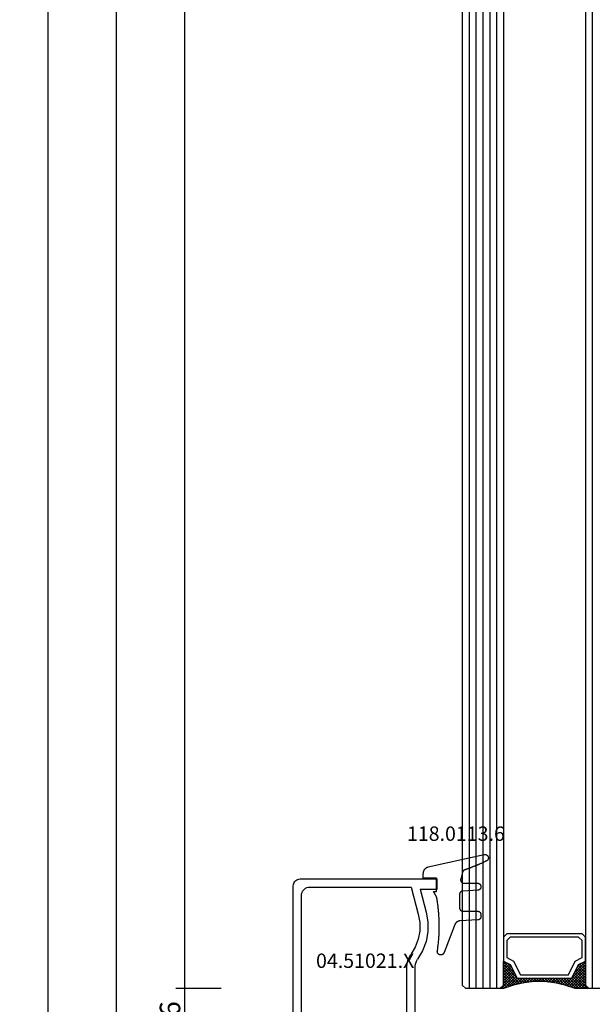
# Model space of a CAD drawing. Units: millimetres. Extents: x -12 to 3049, y -4400 to -50.
# Drawn here: x 2881 to 2965, y -3442 to -3298 of the extents above; entities that cross this region are included whole.
import ezdxf
from ezdxf.enums import TextEntityAlignment as Align

# ---------------------------------------------------------------- set-up
doc = ezdxf.new("R2010")
doc.units = ezdxf.units.MM
doc.header["$PDMODE"] = 3
doc.header["$PDSIZE"] = -0.5
for name, color, linetype in [('CrossSectionsDim', 3, 'Continuous'), ('CrossSectionsGlass', 4, 'Continuous'), ('CrossSectionsGums', 1, 'Continuous'), ('CrossSectionsProfils', 7, 'Continuous'), ('CrossSectionsTexts', 3, 'Continuous')]:
    doc.layers.add(name, color=color, linetype=linetype)
doc.styles.add('CrossSection', font='simplex.shx', dxfattribs={"height": 3})
doc.styles.get("Standard").update_dxf_attribs({"font": 'complex.shx', "height": 60})
doc.dimstyles.new('CrossSection', dxfattribs={"dimtxt": 3, "dimasz": 3, "dimexe": 1.25, "dimexo": 0.625, "dimtad": 1, "dimdec": 1, "dimtxsty": 'CrossSection', "dimblk": 'NONE', "dimcen": 2.5, "dimclrd": 256, "dimclre": 256, "dimadec": 0, "dimazin": 2, "dimtfac": 1, "dimtdec": 4, "dimtofl": 0, "dimtmove": 0, "dimatfit": 3, "dimfxl": 1, "dimtolj": 1, "dimtzin": 0, "dimarcsym": 0})

# ---------------------------------------------------------------- blocks, each defined once
blk = doc.blocks.new('42_mm_4', base_point=(1880.4, 0))
at = {"layer": 'CrossSectionsGlass'}
for p, q in [((0, -18.5), (0, -23.5)), ((1901.8, -23), (0, -23)), ((0.5, -24), (0, -23.5)), ((0, -23.7), (2.03, -25.73)), ((0, -23.9), (0.2, -23.7)), ((0, -24.3), (0.4, -23.9)), ((0, -24.7), (0.7, -24)), ((0, -25.1), (1.1, -24)), ((0, -25.5), (1.5, -24)), ((0, -24.1), (1.77, -25.87)), ((0.1, -25.8), (1.9, -24)), ((0.2, -26.1), (2.3, -24)), ((0.3, -26.4), (2.7, -24)), ((0.4, -26.7), (3.1, -24)), ((1901.3, -24), (0.5, -24)), ((0.5, -27), (3.5, -24)), ((0.7, -24), (2.3, -25.6)), ((1.1, -24), (2.57, -25.47)), ((1.5, -24), (2.83, -25.33)), ((1.9, -24), (3.1, -25.2)), ((2.3, -24), (3.37, -25.07)), ((2.3, -25.6), (3.9, -24)), ((2.7, -24), (3.57, -24.87)), ((3.1, -24), (3.7, -24.6)), ((3.5, -24), (3.83, -24.33)), ((0, -24.5), (1.5, -26)), ((0, -24.9), (1.5, -26.4)), ((0, -25.3), (1.5, -26.8)), ((0.1, -25.8), (1.5, -27.2)), ((3.1, -25.2), (3.7, -24.6)), ((0.3, -26.4), (1.5, -27.6)), ((0.5, -27), (1.5, -28)), ((0.57, -27.33), (1.5, -26.4)), ((0.63, -27.67), (1.5, -26.8)), ((0.7, -28), (1.5, -27.2)), ((0.6, -27.5), (1.5, -28.4)), ((0.7, -28), (1.5, -28.8)), ((0.77, -28.33), (1.5, -27.6)), ((0.8, -28.5), (1.5, -29.2)), ((0.82, -28.68), (1.5, -28)), ((0.87, -29.03), (1.5, -28.4)), ((0.86, -28.96), (1.5, -29.6)), ((0.92, -29.38), (1.5, -28.8)), ((0.92, -29.42), (1.5, -30)), ((0.96, -29.74), (1.5, -29.2)), ((0.98, -29.88), (1.5, -30.4)), ((1, -30.1), (1.5, -29.6)), ((1, -30.5), (1.5, -30)), ((0.91, -32.19), (1.5, -31.6)), ((0.97, -31.73), (1.5, -31.2)), ((1, -30.3), (1.5, -30.8)), ((1, -30.9), (1.5, -30.4)), ((1, -30.7), (1.5, -31.2)), ((1, -31.3), (1.5, -30.8)), ((1, -31.1), (1.5, -31.6)), ((1, -31.5), (1.5, -32)), ((0.68, -33.62), (1.5, -32.8)), ((0.78, -33.12), (1.5, -32.4)), ((0.81, -32.91), (1.5, -33.6)), ((0.85, -32.65), (1.5, -32)), ((0.86, -32.56), (1.5, -33.2)), ((0.91, -32.21), (1.5, -32.8)), ((0.95, -31.85), (1.5, -32.4)), ((0, -36.3), (2.03, -34.27)), ((0.05, -35.85), (1.77, -34.13)), ((0.25, -35.25), (1.5, -34)), ((0.45, -34.65), (1.5, -33.6)), ((0.55, -34.25), (2.3, -36)), ((0.58, -34.12), (1.5, -33.2)), ((0.62, -33.92), (2.7, -36)), ((0.68, -33.58), (3.1, -36)), ((0.7, -36), (2.3, -34.4)), ((0.75, -33.25), (3.5, -36)), ((2.3, -34.4), (3.9, -36)), ((0.08, -35.77), (0.4, -36.1)), ((0.18, -35.47), (0.7, -36)), ((0.28, -35.17), (1.1, -36)), ((0.38, -34.87), (1.5, -36)), ((0.47, -34.57), (1.9, -36)), ((1.1, -36), (2.57, -34.53)), ((1.5, -36), (2.83, -34.67)), ((1.9, -36), (3.1, -34.8)), ((2.3, -36), (3.37, -34.93)), ((2.7, -36), (3.57, -35.13)), ((3.1, -34.8), (3.7, -35.4)), ((3.1, -36), (3.7, -35.4)), ((3.5, -36), (3.83, -35.67)), ((3.9, -36), (3.97, -35.93)), ((-0.03, -36.08), (0.2, -36.3)), ((0.5, -36), (0, -36.5)), ((0, -36.5), (0, -41.5)), ((1901.8, -37), (0, -37)), ((1901.3, -36), (0.5, -36)), ((1901.8, -38), (0, -38)), ((1901.8, -39), (0, -39)), ((1901.8, -40), (0, -40)), ((1901.8, -41), (0, -41)), ((0.5, -42), (0, -41.5)), ((1901.3, -42), (0.5, -42))]:
    blk.add_line(p, q, dxfattribs=at)
at = {"layer": 'CrossSectionsGlass', "flags": 128}
for points in [[(4, -36), (3.5, -35), (1.5, -34), (1.5, -26), (3.5, -25), (4, -24), (0.5, -24), (0, -23.5), (0, -25.5), (0.5, -27), (0.8, -28.5), (1, -30), (1, -31.5), (0.8, -33), (0.5, -34.5), (0, -36), (0, -36.5), (0.5, -36), (4, -36)], [(7.5, -24), (8, -24.5), (8, -35.5), (7.5, -36), (4, -36), (3.5, -35), (1.5, -34), (1.5, -26), (3.5, -25), (4, -24), (7.5, -24)], [(7, -24.5), (7.5, -25), (7.5, -35), (7, -35.5), (4.5, -35.5), (4, -34.5), (2, -33.5), (2, -26.5), (4, -25.5), (4.5, -24.5), (7, -24.5)]]:
    blk.add_lwpolyline(points, dxfattribs=at)
blk = doc.blocks.new('04_51021_X_TEXT_8', base_point=(-59.1, -3446.8))
at = {"layer": 'CrossSectionsTexts'}
blk.add_text('04.51021.X', height=2.1, dxfattribs=at).set_placement((-65.6, -3436.3), align=Align.CENTER)
blk = doc.blocks.new('04_51021_X', base_point=(2739.81, 1154.16))
at = {"layer": 'CrossSectionsProfils'}
for p, q in [((2716.32, 1170.34), (2716.31, 1170.16)), ((2716.31, 1170.16), (2716.31, 1150.16)), ((2716.37, 1170.51), (2716.32, 1170.34)), ((2716.44, 1170.66), (2716.37, 1170.51)), ((2716.54, 1170.81), (2716.44, 1170.66)), ((2716.66, 1170.93), (2716.54, 1170.81)), ((2716.81, 1171.03), (2716.66, 1170.93)), ((2716.96, 1171.1), (2716.81, 1171.03)), ((2717.13, 1171.15), (2716.96, 1171.1)), ((2717.31, 1171.16), (2717.13, 1171.15)), ((2737.81, 1171.16), (2717.31, 1171.16)), ((2718.11, 1169.8), (2717.93, 1169.68)), ((2718.3, 1169.89), (2718.11, 1169.8)), ((2718.5, 1169.95), (2718.3, 1169.89)), ((2718.71, 1169.96), (2718.5, 1169.95)), ((2736.61, 1169.96), (2718.71, 1169.96)), ((2736.69, 1169.96), (2736.61, 1169.96)), ((2736.78, 1169.93), (2736.69, 1169.96)), ((2736.86, 1169.9), (2736.78, 1169.93)), ((2736.93, 1169.85), (2736.86, 1169.9)), ((2736.99, 1169.79), (2736.93, 1169.85)), ((2737.04, 1169.71), (2736.99, 1169.79)), ((2737.89, 1171.16), (2737.81, 1171.16)), ((2737.98, 1171.13), (2737.89, 1171.16)), ((2738.06, 1171.1), (2737.98, 1171.13)), ((2738.13, 1171.05), (2738.06, 1171.1)), ((2738.19, 1170.99), (2738.13, 1171.05)), ((2738.24, 1170.91), (2738.19, 1170.99)), ((2738.28, 1170.84), (2738.24, 1170.91)), ((2738.3, 1170.75), (2738.28, 1170.84)), ((2738.31, 1170.66), (2738.3, 1170.75)), ((2738.31, 1170.66), (2738.31, 1167.66)), ((2717.52, 1168.97), (2717.51, 1168.76)), ((2717.51, 1168.76), (2717.51, 1153.96)), ((2717.58, 1169.18), (2717.52, 1168.97)), ((2717.67, 1169.36), (2717.58, 1169.18)), ((2717.79, 1169.54), (2717.67, 1169.36)), ((2717.93, 1169.68), (2717.79, 1169.54)), ((2737.08, 1169.64), (2737.04, 1169.71)), ((2737.1, 1169.55), (2737.08, 1169.64)), ((2737.11, 1169.46), (2737.1, 1169.55)), ((2737.11, 1169.46), (2737.11, 1166.96)), ((2737.11, 1166.96), (2737.11, 1166.88)), ((2739.81, 1167.66), (2738.31, 1167.66)), ((2739.81, 1167.66), (2740.25, 1168.11)), ((2740.27, 1168.13), (2740.25, 1168.11)), ((2740.3, 1168.15), (2740.27, 1168.13)), ((2740.34, 1168.16), (2740.3, 1168.15)), ((2740.37, 1168.16), (2740.34, 1168.16)), ((2740.41, 1168.16), (2740.37, 1168.16)), ((2740.44, 1168.16), (2740.41, 1168.16)), ((2740.47, 1168.15), (2740.44, 1168.16)), ((2740.5, 1168.13), (2740.47, 1168.15)), ((2740.53, 1168.11), (2740.5, 1168.13)), ((2740.53, 1168.11), (2741.83, 1166.81)), ((2737.11, 1166.88), (2737.14, 1166.79)), ((2737.14, 1166.79), (2737.17, 1166.71)), ((2737.17, 1166.71), (2737.22, 1166.64)), ((2737.22, 1166.64), (2737.28, 1166.58)), ((2737.28, 1166.58), (2737.36, 1166.53)), ((2737.36, 1166.53), (2737.43, 1166.5)), ((2737.43, 1166.5), (2737.52, 1166.47)), ((2737.52, 1166.47), (2737.61, 1166.46)), ((2737.61, 1166.46), (2741.69, 1166.46)), ((2741.69, 1166.46), (2741.72, 1166.47)), ((2741.72, 1166.47), (2741.75, 1166.48)), ((2741.75, 1166.48), (2741.79, 1166.49)), ((2741.79, 1166.49), (2741.81, 1166.51)), ((2741.81, 1166.51), (2741.84, 1166.53)), ((2741.85, 1166.78), (2741.83, 1166.81)), ((2741.84, 1166.53), (2741.86, 1166.56)), ((2741.87, 1166.75), (2741.85, 1166.78)), ((2741.86, 1166.56), (2741.87, 1166.59)), ((2741.88, 1166.72), (2741.87, 1166.75)), ((2741.87, 1166.59), (2741.88, 1166.62)), ((2741.89, 1166.69), (2741.88, 1166.72)), ((2741.88, 1166.62), (2741.89, 1166.65)), ((2741.89, 1166.65), (2741.89, 1166.69)), ((2717.51, 1153.96), (2721.47, 1152.9)), ((2726.28, 1153.34), (2727.35, 1153.97)), ((2727.77, 1154.22), (2727.35, 1153.97)), ((2728.23, 1154.41), (2727.77, 1154.22)), ((2728.71, 1154.53), (2728.23, 1154.41)), ((2729.21, 1154.56), (2728.71, 1154.53)), ((2741.81, 1154.56), (2729.21, 1154.56)), ((2741.89, 1154.56), (2741.81, 1154.56)), ((2741.98, 1154.53), (2741.89, 1154.56)), ((2742.06, 1154.5), (2741.98, 1154.53)), ((2742.13, 1154.45), (2742.06, 1154.5)), ((2742.19, 1154.39), (2742.13, 1154.45)), ((2742.24, 1154.31), (2742.19, 1154.39)), ((2742.28, 1154.24), (2742.24, 1154.31)), ((2742.3, 1154.15), (2742.28, 1154.24)), ((2742.31, 1154.06), (2742.3, 1154.15)), ((2742.31, 1154.06), (2742.31, 1153.38)), ((2717.81, 1152.64), (2721.16, 1151.74)), ((2717.81, 1152.64), (2717.81, 1150.16)), ((2721.47, 1152.9), (2722.68, 1152.69)), ((2722.68, 1152.69), (2723.92, 1152.69)), ((2723.92, 1152.69), (2725.13, 1152.91)), ((2725.13, 1152.91), (2726.28, 1153.34)), ((2726.8, 1152.26), (2728.05, 1152.99)), ((2728.31, 1153.15), (2728.05, 1152.99)), ((2728.6, 1153.27), (2728.31, 1153.15)), ((2728.9, 1153.34), (2728.6, 1153.27)), ((2729.21, 1153.36), (2728.9, 1153.34)), ((2739.61, 1153.36), (2729.21, 1153.36)), ((2739.64, 1153.36), (2739.61, 1153.36)), ((2739.67, 1153.35), (2739.64, 1153.36)), ((2739.71, 1153.34), (2739.67, 1153.35)), ((2739.73, 1153.32), (2739.71, 1153.34)), ((2739.76, 1153.29), (2739.73, 1153.32)), ((2739.78, 1153.26), (2739.76, 1153.29)), ((2739.79, 1153.23), (2739.78, 1153.26)), ((2739.8, 1153.2), (2739.79, 1153.23)), ((2739.81, 1153.16), (2739.8, 1153.2)), ((2739.81, 1153.16), (2739.81, 1152.16)), ((2740.26, 1151.91), (2742.06, 1152.94)), ((2742.06, 1152.94), (2742.13, 1152.99)), ((2742.13, 1152.99), (2742.19, 1153.06)), ((2742.19, 1153.06), (2742.24, 1153.13)), ((2742.24, 1153.13), (2742.28, 1153.21)), ((2742.28, 1153.21), (2742.3, 1153.29)), ((2742.3, 1153.29), (2742.31, 1153.38)), ((2721.16, 1151.74), (2722.58, 1151.49)), ((2722.58, 1151.49), (2724.02, 1151.5)), ((2724.02, 1151.5), (2725.45, 1151.76)), ((2725.45, 1151.76), (2726.8, 1152.26)), ((2739.81, 1152.16), (2739.81, 1152.11)), ((2739.81, 1152.11), (2739.82, 1152.06)), ((2739.82, 1152.06), (2739.85, 1152.01)), ((2739.85, 1152.01), (2739.88, 1151.97)), ((2739.88, 1151.97), (2739.91, 1151.94)), ((2739.91, 1151.94), (2739.96, 1151.91)), ((2739.96, 1151.91), (2740, 1151.88)), ((2740, 1151.88), (2740.05, 1151.87)), ((2740.05, 1151.87), (2740.11, 1151.86)), ((2740.11, 1151.86), (2740.16, 1151.87)), ((2740.16, 1151.87), (2740.21, 1151.88)), ((2740.21, 1151.88), (2740.26, 1151.91)), ((2717.81, 1150.16), (2716.31, 1150.16))]:
    blk.add_line(p, q, dxfattribs=at)
blk = doc.blocks.new('118_0113_6_TEXT_8', base_point=(-55.1, -3423.3))
at = {"layer": 'CrossSectionsTexts'}
blk.add_text('118.0113.6', height=2.1, dxfattribs=at).set_placement((-52.34, -3417.73), align=Align.CENTER)
blk = doc.blocks.new('118_0113_6', base_point=(1462, 1136.22))
at = {"layer": 'CrossSectionsGums', "color": 252, "true_color": 0x848484, "flags": 128}
blk.add_lwpolyline([(1461.38, 1132.28), (1461.38, 1130.29), (1461.38, 1130.27), (1461.38, 1130.26), (1461.38, 1130.24), (1461.38, 1130.22), (1461.37, 1130.21), (1461.37, 1130.19), (1461.37, 1130.18), (1461.36, 1130.16), (1461.36, 1130.15), (1461.35, 1130.13), (1461.35, 1130.12), (1461.34, 1130.1), (1461.34, 1130.09), (1461.33, 1130.07), (1461.32, 1130.06), (1461.31, 1130.04), (1461.31, 1130.03), (1461.3, 1130.02), (1461.29, 1130), (1461.28, 1129.99), (1461.27, 1129.98), (1461.26, 1129.97), (1461.25, 1129.95), (1461.24, 1129.94), (1461.23, 1129.93), (1461.21, 1129.92), (1461.2, 1129.91), (1461.19, 1129.9), (1461.18, 1129.89), (1461.16, 1129.88), (1461.15, 1129.87), (1461.14, 1129.87), (1461.12, 1129.86), (1461.11, 1129.85), (1461.09, 1129.84), (1461.08, 1129.84), (1461.06, 1129.83), (1461.05, 1129.83), (1461.03, 1129.82), (1461.02, 1129.82), (1461, 1129.81), (1460.99, 1129.81), (1460.97, 1129.81), (1460.96, 1129.8), (1460.94, 1129.8), (1460.92, 1129.8), (1460.91, 1129.8), (1460.89, 1129.8), (1460.89, 1129.8), (1460.84, 1129.8), (1460.82, 1129.8), (1460.81, 1129.8), (1460.79, 1129.8), (1460.77, 1129.8), (1460.76, 1129.81), (1460.74, 1129.81), (1460.73, 1129.81), (1460.71, 1129.82), (1460.7, 1129.82), (1460.68, 1129.82), (1460.67, 1129.83), (1460.66, 1129.83), (1460.64, 1129.84), (1460.63, 1129.85), (1460.61, 1129.85), (1460.6, 1129.86), (1460.59, 1129.87), (1460.57, 1129.88), (1460.56, 1129.89), (1460.55, 1129.89), (1460.54, 1129.9), (1460.52, 1129.91), (1460.51, 1129.92), (1460.5, 1129.93), (1460.49, 1129.94), (1460.48, 1129.96), (1460.47, 1129.97), (1460.46, 1129.98), (1460.45, 1129.99), (1460.44, 1130), (1460.43, 1130.02), (1460.42, 1130.03), (1460.41, 1130.04), (1460.41, 1130.06), (1460.4, 1130.07), (1460.39, 1130.08), (1460.39, 1130.1), (1460.38, 1130.11), (1460.38, 1130.13), (1460.37, 1130.14), (1460.37, 1130.16), (1460.36, 1130.17), (1460.36, 1130.19), (1460.36, 1130.2), (1460.35, 1130.22), (1460.35, 1130.23), (1460.35, 1130.25), (1460.35, 1130.26), (1460.35, 1130.26), (1460.23, 1132.46), (1460.23, 1132.47), (1460.23, 1132.49), (1460.23, 1132.5), (1460.23, 1132.52), (1460.22, 1132.53), (1460.22, 1132.55), (1460.22, 1132.56), (1460.21, 1132.58), (1460.21, 1132.59), (1460.2, 1132.61), (1460.2, 1132.62), (1460.19, 1132.64), (1460.18, 1132.65), (1460.18, 1132.66), (1460.17, 1132.68), (1460.16, 1132.69), (1460.15, 1132.7), (1460.14, 1132.72), (1460.13, 1132.73), (1460.13, 1132.74), (1460.12, 1132.75), (1460.1, 1132.76), (1460.09, 1132.78), (1460.08, 1132.79), (1460.07, 1132.8), (1460.06, 1132.81), (1460.05, 1132.82), (1460.04, 1132.83), (1460.02, 1132.83), (1460.01, 1132.84), (1460, 1132.85), (1459.98, 1132.86), (1459.97, 1132.87), (1459.96, 1132.87), (1459.94, 1132.88), (1459.93, 1132.89), (1459.91, 1132.89), (1459.9, 1132.9), (1459.88, 1132.9), (1459.87, 1132.9), (1459.85, 1132.91), (1459.84, 1132.91), (1459.82, 1132.91), (1459.81, 1132.92), (1459.79, 1132.92), (1459.78, 1132.92), (1459.76, 1132.92), (1459.75, 1132.92), (1459.75, 1132.92), (1457.77, 1132.92), (1457.76, 1132.92), (1457.74, 1132.92), (1457.72, 1132.92), (1457.71, 1132.92), (1457.69, 1132.91), (1457.68, 1132.91), (1457.66, 1132.91), (1457.65, 1132.9), (1457.63, 1132.9), (1457.62, 1132.89), (1457.6, 1132.89), (1457.59, 1132.88), (1457.57, 1132.88), (1457.56, 1132.87), (1457.54, 1132.86), (1457.53, 1132.85), (1457.52, 1132.85), (1457.5, 1132.84), (1457.49, 1132.83), (1457.48, 1132.82), (1457.46, 1132.81), (1457.45, 1132.8), (1457.44, 1132.79), (1457.43, 1132.78), (1457.42, 1132.77), (1457.41, 1132.75), (1457.4, 1132.74), (1457.39, 1132.73), (1457.38, 1132.72), (1457.37, 1132.7), (1457.36, 1132.69), (1457.35, 1132.68), (1457.34, 1132.66), (1457.34, 1132.65), (1457.33, 1132.63), (1457.32, 1132.62), (1457.32, 1132.6), (1457.31, 1132.59), (1457.31, 1132.57), (1457.3, 1132.56), (1457.3, 1132.54), (1457.29, 1132.53), (1457.29, 1132.51), (1457.29, 1132.5), (1457.29, 1132.48), (1457.29, 1132.46), (1457.29, 1132.45), (1457.29, 1132.43), (1457.29, 1132.43), (1457.29, 1130.29), (1457.28, 1130.27), (1457.28, 1130.26), (1457.28, 1130.24), (1457.28, 1130.22), (1457.28, 1130.21), (1457.28, 1130.19), (1457.27, 1130.18), (1457.27, 1130.16), (1457.26, 1130.15), (1457.26, 1130.13), (1457.25, 1130.12), (1457.25, 1130.1), (1457.24, 1130.09), (1457.23, 1130.07), (1457.23, 1130.06), (1457.22, 1130.04), (1457.21, 1130.03), (1457.2, 1130.02), (1457.19, 1130), (1457.18, 1129.99), (1457.17, 1129.98), (1457.16, 1129.97), (1457.15, 1129.95), (1457.14, 1129.94), (1457.13, 1129.93), (1457.12, 1129.92), (1457.11, 1129.91), (1457.09, 1129.9), (1457.08, 1129.89), (1457.07, 1129.88), (1457.06, 1129.87), (1457.04, 1129.87), (1457.03, 1129.86), (1457.01, 1129.85), (1457, 1129.84), (1456.98, 1129.84), (1456.97, 1129.83), (1456.95, 1129.83), (1456.94, 1129.82), (1456.92, 1129.82), (1456.91, 1129.81), (1456.89, 1129.81), (1456.88, 1129.81), (1456.86, 1129.8), (1456.85, 1129.8), (1456.83, 1129.8), (1456.81, 1129.8), (1456.8, 1129.8), (1456.8, 1129.8), (1456.5, 1129.8), (1456.48, 1129.8), (1456.46, 1129.8), (1456.45, 1129.8), (1456.43, 1129.8), (1456.42, 1129.81), (1456.4, 1129.81), (1456.39, 1129.81), (1456.37, 1129.82), (1456.36, 1129.82), (1456.35, 1129.82), (1456.33, 1129.83), (1456.32, 1129.83), (1456.3, 1129.84), (1456.29, 1129.85), (1456.28, 1129.85), (1456.26, 1129.86), (1456.25, 1129.87), (1456.24, 1129.88), (1456.22, 1129.88), (1456.21, 1129.89), (1456.2, 1129.9), (1456.19, 1129.91), (1456.17, 1129.92), (1456.16, 1129.93), (1456.15, 1129.94), (1456.14, 1129.95), (1456.13, 1129.96), (1456.12, 1129.98), (1456.11, 1129.99), (1456.1, 1130), (1456.09, 1130.01), (1456.09, 1130.02), (1456.08, 1130.04), (1456.07, 1130.05), (1456.06, 1130.06), (1456.06, 1130.08), (1456.05, 1130.09), (1456.04, 1130.11), (1456.04, 1130.12), (1456.03, 1130.13), (1456.03, 1130.15), (1456.02, 1130.16), (1456.02, 1130.18), (1456.02, 1130.19), (1456.01, 1130.21), (1456.01, 1130.22), (1456.01, 1130.24), (1456.01, 1130.25), (1456.01, 1130.25), (1455.9, 1132.81), (1455.89, 1132.83), (1455.89, 1132.86), (1455.89, 1132.88), (1455.88, 1132.91), (1455.88, 1132.93), (1455.87, 1132.95), (1455.87, 1132.98), (1455.86, 1133), (1455.85, 1133.03), (1455.85, 1133.05), (1455.84, 1133.08), (1455.83, 1133.1), (1455.82, 1133.12), (1455.81, 1133.14), (1455.8, 1133.17), (1455.79, 1133.19), (1455.77, 1133.21), (1455.76, 1133.23), (1455.75, 1133.26), (1455.74, 1133.28), (1455.72, 1133.3), (1455.71, 1133.32), (1455.69, 1133.34), (1455.68, 1133.36), (1455.66, 1133.38), (1455.64, 1133.4), (1455.63, 1133.41), (1455.61, 1133.43), (1455.59, 1133.45), (1455.57, 1133.47), (1455.55, 1133.48), (1455.53, 1133.5), (1455.51, 1133.51), (1455.49, 1133.53), (1455.47, 1133.54), (1455.45, 1133.56), (1455.43, 1133.57), (1455.41, 1133.58), (1455.39, 1133.6), (1455.36, 1133.61), (1455.34, 1133.62), (1455.32, 1133.63), (1455.29, 1133.64), (1455.27, 1133.65), (1455.25, 1133.66), (1455.22, 1133.66), (1455.2, 1133.67), (1455.18, 1133.68), (1455.18, 1133.68), (1451.26, 1135.19), (1451.25, 1135.2), (1451.23, 1135.2), (1451.22, 1135.21), (1451.21, 1135.21), (1451.2, 1135.21), (1451.19, 1135.22), (1451.17, 1135.23), (1451.16, 1135.23), (1451.15, 1135.24), (1451.14, 1135.24), (1451.13, 1135.25), (1451.12, 1135.26), (1451.1, 1135.27), (1451.09, 1135.27), (1451.08, 1135.28), (1451.07, 1135.29), (1451.06, 1135.3), (1451.05, 1135.31), (1451.04, 1135.32), (1451.03, 1135.33), (1451.03, 1135.34), (1451.02, 1135.35), (1451.01, 1135.36), (1451, 1135.37), (1450.99, 1135.38), (1450.98, 1135.39), (1450.98, 1135.4), (1450.97, 1135.41), (1450.96, 1135.42), (1450.96, 1135.43), (1450.95, 1135.45), (1450.94, 1135.46), (1450.94, 1135.47), (1450.93, 1135.48), (1450.93, 1135.49), (1450.92, 1135.51), (1450.92, 1135.52), (1450.92, 1135.53), (1450.91, 1135.55), (1450.91, 1135.56), (1450.91, 1135.57), (1450.91, 1135.58), (1450.9, 1135.6), (1450.9, 1135.61), (1450.9, 1135.62), (1450.9, 1135.64), (1450.9, 1135.65), (1450.9, 1135.66), (1450.9, 1135.66), (1450.9, 1135.69), (1450.9, 1135.71), (1450.9, 1135.72), (1450.9, 1135.74), (1450.9, 1135.76), (1450.91, 1135.78), (1450.91, 1135.79), (1450.91, 1135.81), (1450.92, 1135.83), (1450.92, 1135.84), (1450.93, 1135.86), (1450.94, 1135.88), (1450.94, 1135.89), (1450.95, 1135.91), (1450.96, 1135.92), (1450.97, 1135.94), (1450.98, 1135.95), (1450.99, 1135.97), (1451, 1135.98), (1451.01, 1136), (1451.02, 1136.01), (1451.03, 1136.02), (1451.04, 1136.03), (1451.06, 1136.05), (1451.07, 1136.06), (1451.08, 1136.07), (1451.1, 1136.08), (1451.11, 1136.09), (1451.13, 1136.1), (1451.14, 1136.11), (1451.16, 1136.12), (1451.17, 1136.13), (1451.19, 1136.13), (1451.2, 1136.14), (1451.22, 1136.15), (1451.24, 1136.15), (1451.25, 1136.16), (1451.27, 1136.16), (1451.29, 1136.17), (1451.3, 1136.17), (1451.32, 1136.17), (1451.34, 1136.17), (1451.36, 1136.17), (1451.37, 1136.18), (1451.39, 1136.18), (1451.41, 1136.17), (1451.43, 1136.17), (1451.44, 1136.17), (1451.46, 1136.17), (1451.46, 1136.17), (1451.62, 1136.14), (1451.79, 1136.12), (1451.95, 1136.1), (1452.11, 1136.08), (1452.28, 1136.06), (1452.44, 1136.04), (1452.6, 1136.02), (1452.76, 1136), (1452.93, 1135.99), (1453.09, 1135.97), (1453.26, 1135.96), (1453.42, 1135.95), (1453.58, 1135.93), (1453.75, 1135.92), (1453.91, 1135.92), (1454.07, 1135.91), (1454.24, 1135.9), (1454.4, 1135.9), (1454.57, 1135.89), (1454.73, 1135.89), (1454.89, 1135.89), (1455.06, 1135.89), (1455.22, 1135.89), (1455.39, 1135.89), (1455.55, 1135.89), (1455.72, 1135.89), (1455.88, 1135.9), (1456.04, 1135.9), (1456.21, 1135.91), (1456.37, 1135.92), (1456.54, 1135.93), (1456.7, 1135.94), (1456.86, 1135.95), (1457.03, 1135.96), (1457.19, 1135.98), (1457.35, 1135.99), (1457.52, 1136.01), (1457.68, 1136.03), (1457.84, 1136.05), (1458.01, 1136.06), (1458.17, 1136.09), (1458.33, 1136.11), (1458.5, 1136.13), (1458.66, 1136.16), (1458.82, 1136.18), (1458.98, 1136.21), (1459.14, 1136.23), (1459.31, 1136.26), (1459.31, 1136.26), (1460.16, 1136.75), (1460.16, 1136.27), (1462.11, 1136.27), (1462.11, 1138.22), (1462.82, 1138.22), (1462.85, 1138.21), (1462.88, 1138.21), (1462.9, 1138.21), (1462.93, 1138.21), (1462.96, 1138.21), (1462.98, 1138.2), (1463.01, 1138.2), (1463.03, 1138.19), (1463.06, 1138.19), (1463.09, 1138.18), (1463.11, 1138.17), (1463.14, 1138.16), (1463.16, 1138.15), (1463.19, 1138.14), (1463.21, 1138.13), (1463.24, 1138.12), (1463.26, 1138.11), (1463.28, 1138.1), (1463.31, 1138.09), (1463.33, 1138.07), (1463.35, 1138.06), (1463.37, 1138.04), (1463.4, 1138.03), (1463.42, 1138.01), (1463.44, 1138), (1463.46, 1137.98), (1463.48, 1137.96), (1463.5, 1137.94), (1463.52, 1137.92), (1463.54, 1137.9), (1463.55, 1137.88), (1463.57, 1137.86), (1463.59, 1137.84), (1463.6, 1137.82), (1463.62, 1137.8), (1463.63, 1137.78), (1463.65, 1137.76), (1463.66, 1137.73), (1463.68, 1137.71), (1463.69, 1137.69), (1463.7, 1137.66), (1463.71, 1137.64), (1463.72, 1137.61), (1463.73, 1137.59), (1463.74, 1137.56), (1463.75, 1137.54), (1463.76, 1137.51), (1463.77, 1137.49), (1463.77, 1137.49), (1465.55, 1129.32), (1465.56, 1129.29), (1465.56, 1129.26), (1465.57, 1129.23), (1465.57, 1129.2), (1465.57, 1129.17), (1465.56, 1129.14), (1465.56, 1129.11), (1465.55, 1129.08), (1465.55, 1129.05), (1465.54, 1129.02), (1465.53, 1128.99), (1465.51, 1128.97), (1465.5, 1128.94), (1465.48, 1128.92), (1465.46, 1128.89), (1465.44, 1128.87), (1465.42, 1128.85), (1465.4, 1128.83), (1465.38, 1128.81), (1465.36, 1128.79), (1465.33, 1128.77), (1465.3, 1128.76), (1465.28, 1128.75), (1465.25, 1128.73), (1465.22, 1128.72), (1465.19, 1128.72), (1465.16, 1128.71), (1465.13, 1128.71), (1465.1, 1128.7), (1465.07, 1128.7), (1465.04, 1128.7), (1465.01, 1128.71), (1464.98, 1128.71), (1464.95, 1128.72), (1464.93, 1128.73), (1464.9, 1128.74), (1464.87, 1128.75), (1464.84, 1128.76), (1464.82, 1128.78), (1464.79, 1128.8), (1464.77, 1128.81), (1464.75, 1128.83), (1464.73, 1128.86), (1464.71, 1128.88), (1464.69, 1128.9), (1464.67, 1128.93), (1464.66, 1128.95), (1464.64, 1128.98), (1464.64, 1128.98), (1464.61, 1129.04), (1464.58, 1129.11), (1464.55, 1129.17), (1464.52, 1129.24), (1464.49, 1129.3), (1464.45, 1129.37), (1464.42, 1129.43), (1464.39, 1129.5), (1464.36, 1129.56), (1464.33, 1129.63), (1464.3, 1129.69), (1464.27, 1129.76), (1464.25, 1129.83), (1464.22, 1129.89), (1464.19, 1129.96), (1464.16, 1130.02), (1464.13, 1130.09), (1464.1, 1130.16), (1464.07, 1130.22), (1464.04, 1130.29), (1464.02, 1130.35), (1463.99, 1130.42), (1463.96, 1130.49), (1463.93, 1130.55), (1463.91, 1130.62), (1463.88, 1130.69), (1463.85, 1130.75), (1463.83, 1130.82), (1463.8, 1130.89), (1463.77, 1130.96), (1463.75, 1131.02), (1463.72, 1131.09), (1463.69, 1131.16), (1463.67, 1131.22), (1463.64, 1131.29), (1463.62, 1131.36), (1463.59, 1131.43), (1463.57, 1131.49), (1463.54, 1131.56), (1463.52, 1131.63), (1463.49, 1131.7), (1463.47, 1131.76), (1463.45, 1131.83), (1463.42, 1131.9), (1463.4, 1131.97), (1463.37, 1132.04), (1463.35, 1132.1), (1463.33, 1132.17), (1463.33, 1132.17), (1463.32, 1132.18), (1463.32, 1132.19), (1463.32, 1132.2), (1463.31, 1132.21), (1463.31, 1132.22), (1463.3, 1132.23), (1463.3, 1132.24), (1463.29, 1132.24), (1463.29, 1132.25), (1463.28, 1132.26), (1463.28, 1132.27), (1463.27, 1132.28), (1463.27, 1132.29), (1463.26, 1132.29), (1463.26, 1132.3), (1463.25, 1132.31), (1463.24, 1132.32), (1463.24, 1132.33), (1463.23, 1132.33), (1463.22, 1132.34), (1463.22, 1132.35), (1463.21, 1132.36), (1463.2, 1132.36), (1463.2, 1132.37), (1463.19, 1132.38), (1463.18, 1132.38), (1463.17, 1132.39), (1463.17, 1132.4), (1463.16, 1132.4), (1463.15, 1132.41), (1463.14, 1132.41), (1463.13, 1132.42), (1463.13, 1132.42), (1463.12, 1132.43), (1463.11, 1132.44), (1463.1, 1132.44), (1463.09, 1132.45), (1463.08, 1132.45), (1463.07, 1132.45), (1463.07, 1132.46), (1463.06, 1132.46), (1463.05, 1132.47), (1463.04, 1132.47), (1463.03, 1132.48), (1463.02, 1132.48), (1463.01, 1132.48), (1463, 1132.49), (1462.99, 1132.49), (1462.99, 1132.49), (1461.99, 1132.76), (1461.98, 1132.76), (1461.96, 1132.76), (1461.94, 1132.77), (1461.92, 1132.77), (1461.9, 1132.77), (1461.88, 1132.77), (1461.86, 1132.77), (1461.85, 1132.77), (1461.83, 1132.77), (1461.81, 1132.77), (1461.79, 1132.77), (1461.77, 1132.76), (1461.75, 1132.76), (1461.74, 1132.75), (1461.72, 1132.75), (1461.7, 1132.74), (1461.68, 1132.74), (1461.67, 1132.73), (1461.65, 1132.72), (1461.63, 1132.71), (1461.62, 1132.7), (1461.6, 1132.69), (1461.59, 1132.68), (1461.57, 1132.67), (1461.56, 1132.66), (1461.54, 1132.65), (1461.53, 1132.64), (1461.52, 1132.62), (1461.5, 1132.61), (1461.49, 1132.59), (1461.48, 1132.58), (1461.47, 1132.56), (1461.46, 1132.55), (1461.45, 1132.53), (1461.44, 1132.52), (1461.43, 1132.5), (1461.42, 1132.48), (1461.42, 1132.47), (1461.41, 1132.45), (1461.4, 1132.43), (1461.4, 1132.41), (1461.39, 1132.4), (1461.39, 1132.38), (1461.39, 1132.36), (1461.38, 1132.34), (1461.38, 1132.32), (1461.38, 1132.3), (1461.38, 1132.28), (1461.38, 1132.28)], dxfattribs=at)
blk = doc.blocks.new('*D312')
at = {"layer": 'CrossSectionsDim', "lineweight": -2}
for p, q in [((-86.625, -1537.5), (-93.25, -1537.5)), ((-92, -1537.5), (-92, -3439.3)), ((-86.625, -3439.3), (-93.25, -3439.3))]:
    blk.add_line(p, q, dxfattribs=at)
at = {"layer": 'Defpoints', "color": 0}
for p in [(-86, -1537.5), (-92, -3439.3), (-86, -3439.3)]:
    blk.add_point(p, dxfattribs=at)
at = {"layer": 'CrossSectionsDim', "color": 0, "insert": (-94.125, -2488.4), "char_height": 3, "attachment_point": 5, "rotation": 90, "style": 'CrossSection'}
blk.add_mtext('\\A1;1902', dxfattribs=at)
blk = doc.blocks.new('_NONE')
blk = doc.blocks.new('*D313')
at = {"layer": 'CrossSectionsDim', "lineweight": -2}
for p, q in [((-96.625, -1531.5), (-103.25, -1531.5)), ((-102, -1531.5), (-102, -3445.3)), ((-96.625, -3445.3), (-103.25, -3445.3))]:
    blk.add_line(p, q, dxfattribs=at)
at = {"layer": 'Defpoints', "color": 0}
for p in [(-96, -1531.5), (-102, -3445.3), (-96, -3445.3)]:
    blk.add_point(p, dxfattribs=at)
at = {"layer": 'CrossSectionsDim', "color": 0, "insert": (-104.125, -2488.4), "char_height": 3, "attachment_point": 5, "rotation": 90, "style": 'CrossSection'}
blk.add_mtext('\\A1;1914', dxfattribs=at)
blk = doc.blocks.new('*D317')
at = {"layer": 'CrossSectionsDim', "lineweight": -2}
for p, q in [((-106.625, -1464.8), (-113.25, -1464.8)), ((-112, -1464.8), (-112, -3512)), ((-106.625, -3512), (-113.25, -3512))]:
    blk.add_line(p, q, dxfattribs=at)
at = {"layer": 'Defpoints', "color": 0}
for p in [(-106, -1464.8), (-112, -3512), (-106, -3512)]:
    blk.add_point(p, dxfattribs=at)
at = {"layer": 'CrossSectionsDim', "color": 0, "insert": (-114.125, -2488.4), "char_height": 3, "attachment_point": 5, "rotation": 90, "style": 'CrossSection'}
blk.add_mtext('\\A1;2047', dxfattribs=at)
blk = doc.blocks.new('*D323')
at = {"layer": 'CrossSectionsDim', "lineweight": -2}
for p, q in [((-86.625, -3439.3), (-93.25, -3439.3)), ((-92, -3439.3), (-92, -3445.3)), ((-86.625, -3445.3), (-93.25, -3445.3))]:
    blk.add_line(p, q, dxfattribs=at)
at = {"layer": 'Defpoints', "color": 0}
for p in [(-86, -3439.3), (-92, -3445.3), (-86, -3445.3)]:
    blk.add_point(p, dxfattribs=at)
at = {"layer": 'CrossSectionsDim', "color": 0, "insert": (-94.125, -3442.3), "char_height": 3, "attachment_point": 5, "rotation": 90, "style": 'CrossSection'}
blk.add_mtext('\\A1;6', dxfattribs=at)
blk = doc.blocks.new('*D200')
at = {"layer": 'CrossSectionsDim', "lineweight": -2}
for p, q in [((2910.875, -1537.5), (2904.25, -1537.5)), ((2905.5, -1537.5), (2905.5, -3439.3)), ((2910.875, -3439.3), (2904.25, -3439.3))]:
    blk.add_line(p, q, dxfattribs=at)
at = {"layer": 'Defpoints', "color": 0}
for p in [(2911.5, -1537.5), (2905.5, -3439.3), (2911.5, -3439.3)]:
    blk.add_point(p, dxfattribs=at)
at = {"layer": 'CrossSectionsDim', "color": 0, "insert": (2903.375, -2488.4), "char_height": 3, "attachment_point": 5, "rotation": 90, "style": 'CrossSection'}
blk.add_mtext('\\A1;1902', dxfattribs=at)
blk = doc.blocks.new('*D201')
at = {"layer": 'CrossSectionsDim', "lineweight": -2}
for p, q in [((2900.875, -1531.5), (2894.25, -1531.5)), ((2895.5, -1531.5), (2895.5, -3445.3)), ((2900.875, -3445.3), (2894.25, -3445.3))]:
    blk.add_line(p, q, dxfattribs=at)
at = {"layer": 'Defpoints', "color": 0}
for p in [(2901.5, -1531.5), (2895.5, -3445.3), (2901.5, -3445.3)]:
    blk.add_point(p, dxfattribs=at)
at = {"layer": 'CrossSectionsDim', "color": 0, "insert": (2893.375, -2488.4), "char_height": 3, "attachment_point": 5, "rotation": 90, "style": 'CrossSection'}
blk.add_mtext('\\A1;1914', dxfattribs=at)
blk = doc.blocks.new('*D205')
at = {"layer": 'CrossSectionsDim', "lineweight": -2}
for p, q in [((2890.875, -1464.8), (2884.25, -1464.8)), ((2885.5, -1464.8), (2885.5, -3512)), ((2890.875, -3512), (2884.25, -3512))]:
    blk.add_line(p, q, dxfattribs=at)
at = {"layer": 'Defpoints', "color": 0}
for p in [(2891.5, -1464.8), (2885.5, -3512), (2891.5, -3512)]:
    blk.add_point(p, dxfattribs=at)
at = {"layer": 'CrossSectionsDim', "color": 0, "insert": (2883.375, -2488.4), "char_height": 3, "attachment_point": 5, "rotation": 90, "style": 'CrossSection'}
blk.add_mtext('\\A1;2047', dxfattribs=at)
blk = doc.blocks.new('*D211')
at = {"layer": 'CrossSectionsDim', "lineweight": -2}
for p, q in [((2910.875, -3439.3), (2904.25, -3439.3)), ((2905.5, -3439.3), (2905.5, -3445.3)), ((2910.875, -3445.3), (2904.25, -3445.3))]:
    blk.add_line(p, q, dxfattribs=at)
at = {"layer": 'Defpoints', "color": 0}
for p in [(2911.5, -3439.3), (2905.5, -3445.3), (2911.5, -3445.3)]:
    blk.add_point(p, dxfattribs=at)
at = {"layer": 'CrossSectionsDim', "color": 0, "insert": (2903.375, -3442.3), "char_height": 3, "attachment_point": 5, "rotation": 90, "style": 'CrossSection'}
blk.add_mtext('\\A1;6', dxfattribs=at)
blk = doc.blocks.new('CS_5VERT2', base_point=(0, -520))
at = {"layer": 'CrossSectionsGlass', "yscale": -1, "rotation": 89.99999999999997}
blk.add_blockref('42_mm_4', (-9.4, -1558.9), dxfattribs=at)
at = {"layer": 'CrossSectionsGums', "rotation": 90}
blk.add_blockref('118_0113_6', (-55.1, -3423.3), dxfattribs=at)
at = {"layer": 'CrossSectionsProfils', "yscale": -1, "rotation": 270}
blk.add_blockref('04_51021_X', (-59.1, -3446.8), dxfattribs=at)
at = {"layer": 'CrossSectionsTexts'}
for name, p in [('118_0113_6_TEXT_8', (-55.1, -3423.3)), ('04_51021_X_TEXT_8', (-59.1, -3446.8))]:
    blk.add_blockref(name, p, dxfattribs=at)
at = {"layer": 'CrossSectionsDim'}
for base, p1, p2, text, picture, middle in [((-112, -3512), (-106, -1464.8), (-106, -3512), '2047', '*D317', (-112, -2488.4)), ((-102, -3445.3), (-96, -1531.5), (-96, -3445.3), '1914', '*D313', (-102, -2488.4)), ((-92, -3439.3), (-86, -1537.5), (-86, -3439.3), '1902', '*D312', (-92, -2488.4)), ((-92, -3445.3), (-86, -3439.3), (-86, -3445.3), '6', '*D323', (-92, -3442.3))]:
    dim = blk.add_linear_dim(base=base, p1=p1, p2=p2, angle=90, text=text, dimstyle='CrossSection', override={"dimpost": '<>'}, dxfattribs=at)
    dim.commit()
    dim.dimension.update_dxf_attribs({"geometry": picture, "text_midpoint": middle, "dimtype": 160})

msp = doc.modelspace()

# ---------------------------------------------------------------- block references
msp.add_blockref('CS_5VERT2', (2997.5, -520))
at = {"layer": 'CrossSectionsGlass', "yscale": -1, "rotation": 89.99999999999997}
msp.add_blockref('42_mm_4', (2988.1, -1558.9), dxfattribs=at)
at = {"layer": 'CrossSectionsGums', "rotation": 90}
msp.add_blockref('118_0113_6', (2942.4, -3423.3), dxfattribs=at)
at = {"layer": 'CrossSectionsProfils', "yscale": -1, "rotation": 270}
msp.add_blockref('04_51021_X', (2938.4, -3446.8), dxfattribs=at)
at = {"layer": 'CrossSectionsTexts'}
for name, p in [('118_0113_6_TEXT_8', (2942.4, -3423.3)), ('04_51021_X_TEXT_8', (2938.4, -3446.8))]:
    msp.add_blockref(name, p, dxfattribs=at)

# ---------------------------------------------------------------- dimensions: what is measured, and where the dimension line sits
at = {"layer": 'CrossSectionsDim'}
for base, p1, p2, text, picture, middle in [((2885.5, -3512), (2891.5, -1464.8), (2891.5, -3512), '2047', '*D205', (2885.5, -2488.4)), ((2895.5, -3445.3), (2901.5, -1531.5), (2901.5, -3445.3), '1914', '*D201', (2895.5, -2488.4)), ((2905.5, -3439.3), (2911.5, -1537.5), (2911.5, -3439.3), '1902', '*D200', (2905.5, -2488.4)), ((2905.5, -3445.3), (2911.5, -3439.3), (2911.5, -3445.3), '6', '*D211', (2905.5, -3442.3))]:
    dim = msp.add_linear_dim(base=base, p1=p1, p2=p2, angle=90, text=text, dimstyle='CrossSection', override={"dimpost": '<>'}, dxfattribs=at)
    dim.commit()
    dim.dimension.update_dxf_attribs({"geometry": picture, "text_midpoint": middle, "dimtype": 160})

doc.saveas('drawing.dxf')
